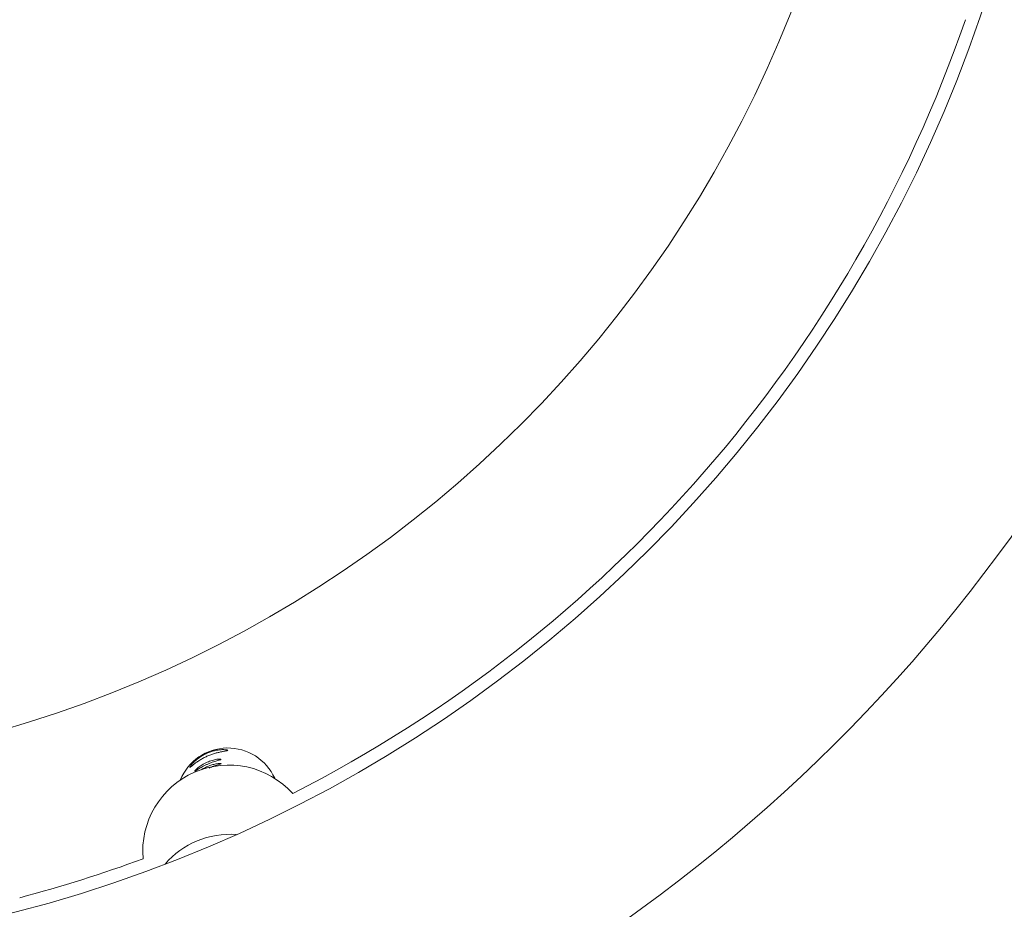
# Model space of a CAD drawing. Units: millimetres. Extents: x -2226 to 12674, y -3419 to 4178.
# Drawn here: x 824 to 1099, y -932 to -683 of the extents above; entities that cross this region are included whole.
import ezdxf

# ---------------------------------------------------------------- set-up
doc = ezdxf.new("R2010")
doc.units = ezdxf.units.MM

msp = doc.modelspace()

# ---------------------------------------------------------------- linework, layer by layer
at = {"color": 7, "linetype": 'Continuous', "lineweight": 15}
for radius in [385.65, 335.65]:
    msp.add_circle((726.81, -558.99), radius, dxfattribs=at)
for centre, radius, start, end in [((726.81, -558.99), 460.65, 303.612, 45.2184), ((726.81, -558.99), 382.14, 297.0158, 340.9886), ((882.3, -901.03), 14.31, 24.0856, 158.0261), ((882.56, -915.49), 24, 42.0178, 185.1815), ((882.93, -934.82), 24, 85.9718, 139.1423), ((726.81, -558.99), 382.14, 284.7658, 290.1835)]:
    msp.add_arc(centre, radius, start, end, dxfattribs=at)
for points, knots in [([(882.25, -887.38), (882.25, -887.41), (882.21, -887.44), (882.05, -887.49), (881.92, -887.52), (881.61, -887.59), (881.42, -887.62), (881.09, -887.68), (880.97, -887.7), (880.72, -887.75), (880.59, -887.78), (880.18, -887.86), (879.88, -887.92), (879.24, -888.08), (878.92, -888.17), (878.41, -888.32), (878.23, -888.38), (877.88, -888.49), (877.7, -888.56), (877.17, -888.75), (876.82, -888.9), (876.12, -889.21), (875.77, -889.38), (875.11, -889.73), (874.8, -889.91), (874.2, -890.28), (873.92, -890.46), (873.41, -890.82), (873.17, -890.99), (872.75, -891.31), (872.57, -891.46), (872.33, -891.66), (872.25, -891.72), (872.12, -891.83), (872.05, -891.88), (871.89, -892.01), (871.81, -892.07), (871.7, -892.14), (871.67, -892.14), (871.67, -892.1), (871.67, -892.08), (871.7, -892.02), (871.72, -891.99), (871.8, -891.85), (871.88, -891.74), (872.05, -891.53), (872.11, -891.45), (872.24, -891.29), (872.32, -891.21), (872.56, -890.95), (872.74, -890.75), (873.16, -890.35), (873.39, -890.14), (873.78, -889.83), (873.91, -889.73), (874.19, -889.52), (874.33, -889.41), (874.78, -889.11), (875.09, -888.91), (875.75, -888.54), (876.1, -888.36), (876.79, -888.05), (877.15, -887.91), (877.86, -887.67), (878.21, -887.57), (878.9, -887.4), (879.23, -887.34), (879.87, -887.25), (880.16, -887.22), (880.58, -887.19), (880.71, -887.19), (880.96, -887.18), (881.08, -887.19), (881.41, -887.19), (881.6, -887.21), (881.92, -887.25), (882.04, -887.27), (882.21, -887.32), (882.25, -887.35), (882.25, -887.38)], [0, 0, 0, 0, 0.03125, 0.03125, 0.0625, 0.0625, 0.09375, 0.09375, 0.109375, 0.109375, 0.125, 0.125, 0.15625, 0.15625, 0.1875, 0.1875, 0.203125, 0.203125, 0.21875, 0.21875, 0.25, 0.25, 0.28125, 0.28125, 0.3125, 0.3125, 0.34375, 0.34375, 0.375, 0.375, 0.40625, 0.40625, 0.421875, 0.421875, 0.4375, 0.4375, 0.46875, 0.46875, 0.5, 0.5, 0.515625, 0.515625, 0.53125, 0.53125, 0.5625, 0.5625, 0.578125, 0.578125, 0.59375, 0.59375, 0.625, 0.625, 0.65625, 0.65625, 0.671875, 0.671875, 0.6875, 0.6875, 0.71875, 0.71875, 0.75, 0.75, 0.78125, 0.78125, 0.8125, 0.8125, 0.84375, 0.84375, 0.875, 0.875, 0.890625, 0.890625, 0.90625, 0.90625, 0.9375, 0.9375, 0.96875, 0.96875, 1, 1, 1, 1]), ([(880.38, -889.89), (880.38, -889.91), (880.35, -889.93), (880.25, -889.98), (880.17, -890.01), (879.96, -890.08), (879.84, -890.12), (879.54, -890.21), (879.38, -890.26), (879.01, -890.37), (878.81, -890.43), (878.39, -890.56), (878.16, -890.64), (877.7, -890.8), (877.46, -890.89), (876.98, -891.08), (876.74, -891.19), (876.26, -891.4), (876.02, -891.51), (875.56, -891.74), (875.34, -891.86), (874.92, -892.09), (874.72, -892.2), (874.36, -892.42), (874.19, -892.52), (873.88, -892.72), (873.74, -892.8), (873.51, -892.95), (873.41, -893.02), (873.24, -893.11), (873.18, -893.14), (873.1, -893.17), (873.08, -893.17), (873.08, -893.13), (873.1, -893.1), (873.18, -892.99), (873.24, -892.92), (873.4, -892.76), (873.5, -892.66), (873.74, -892.44), (873.87, -892.33), (874.18, -892.08), (874.35, -891.95), (874.71, -891.7), (874.91, -891.56), (875.33, -891.3), (875.55, -891.18), (876.01, -890.93), (876.25, -890.82), (876.73, -890.6), (876.97, -890.5), (877.45, -890.33), (877.69, -890.25), (878.15, -890.11), (878.38, -890.05), (878.8, -889.96), (879, -889.92), (879.37, -889.87), (879.54, -889.85), (879.83, -889.83), (879.96, -889.82), (880.16, -889.82), (880.24, -889.83), (880.35, -889.85), (880.38, -889.87), (880.38, -889.89)], [0, 0, 0, 0, 0.03125, 0.03125, 0.0625, 0.0625, 0.09375, 0.09375, 0.125, 0.125, 0.15625, 0.15625, 0.1875, 0.1875, 0.21875, 0.21875, 0.25, 0.25, 0.28125, 0.28125, 0.3125, 0.3125, 0.34375, 0.34375, 0.375, 0.375, 0.40625, 0.40625, 0.4375, 0.4375, 0.46875, 0.46875, 0.5, 0.5, 0.53125, 0.53125, 0.5625, 0.5625, 0.59375, 0.59375, 0.625, 0.625, 0.65625, 0.65625, 0.6875, 0.6875, 0.71875, 0.71875, 0.75, 0.75, 0.78125, 0.78125, 0.8125, 0.8125, 0.84375, 0.84375, 0.875, 0.875, 0.90625, 0.90625, 0.9375, 0.9375, 0.96875, 0.96875, 1, 1, 1, 1]), ([(874.88, -892.85), (874.97, -892.78), (875.38, -892.5), (876.31, -892.01), (877.54, -891.51), (878.7, -891.2), (879.66, -891.06), (880.28, -891.04), (880.36, -891.1), (880.4, -891.12)], [0, 0, 0, 0, 0.046871, 0.211516, 0.370629, 0.528479, 0.690901, 0.857282, 1, 1, 1, 1]), ([(880.4, -891.12), (880.35, -891.16), (880.27, -891.23), (879.6, -891.43), (878.62, -891.72), (877.69, -892.03), (877.15, -892.26), (877.04, -892.32)], [0, 0, 0, 0, 0.229405, 0.458588, 0.693487, 0.932472, 1, 1, 1, 1])]:
    msp.add_open_spline(points, degree=3, knots=knots, dxfattribs=at)

doc.saveas('drawing.dxf')
